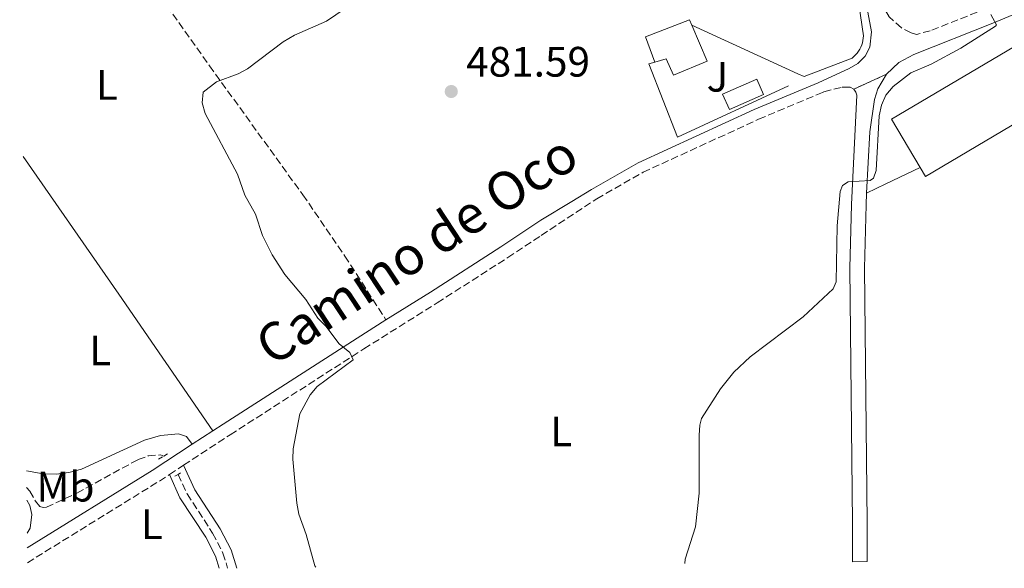
# Model space of a CAD drawing. Units: metres. Extents: x 569996 to 573450, y 4721846 to 4724194.
# Drawn here: x 570018 to 570250, y 4721846 to 4721975 of the extents above; entities that cross this region are included whole.
import ezdxf
from ezdxf.enums import TextEntityAlignment as Align

# ---------------------------------------------------------------- set-up
doc = ezdxf.new("R2010")
doc.units = ezdxf.units.M
doc.header["$MEASUREMENT"] = 0
for name, pattern in [('DGN Style 2', [1.7399219301090239, 1.043953158065414, -0.6959687720436097]), ('DGN Style 3', [2.435890702152634, 1.739921930109024, -0.6959687720436097]), ('DGN Style 5', [1.217945351076317, 0.5219765790327072, -0.6959687720436097])]:
    doc.linetypes.add(name, pattern=pattern)
for name, color, linetype, lineweight in [('Barranco lineal', 142, 'DGN Style 3', 13), ('Camino', 7, 'DGN Style 3', 0), ('Caseta-cabaña', 1, 'Continuous', 0), ('Cauce permanente', 151, 'Continuous', 13), ('Cierre de vial', 7, 'DGN Style 5', 0), ('Cota de punto acotado terreno', 7, 'Continuous', 0), ('Curva de nivel intermedia', 30, 'Continuous', 0), ('Edificio', 1, 'Continuous', 13), ('Etiqueta de uso rústico', 92, 'Continuous', 0), ('Línea  de muro-pared o tapia', 1, 'Continuous', 13), ('Línea de cambio de uso (parcela vista)', 92, 'Continuous', 0), ('Línea de pista pavimentada', 7, 'Continuous', 0), ('Margen derecho', 7, 'Continuous', 0), ('Nave industrial', 1, 'Continuous', 13), ('pavimentado', 23, 'Continuous', 0), ('Pontón-alcantarilla (pasos de agua)', 1, 'DGN Style 2', 0), ('Punto acotado terreno (símbolo)', 7, 'Continuous', 0), ('Senda', 7, 'DGN Style 3', 0), ('Zona ajardinada', 92, 'Continuous', 0)]:
    doc.layers.add(name, color=color, linetype=linetype, lineweight=lineweight)
doc.styles.add('Style-Arial', font='arial.ttf')

# ---------------------------------------------------------------- blocks, each defined once
blk = doc.blocks.new('5PATER')
at = {"layer": 'Cauce permanente', "linetype": 'Continuous', "lineweight": 0}
h = blk.add_hatch(color=51, dxfattribs=at)
edge = h.paths.add_edge_path()
edge.add_ellipse((0, 0), major_axis=(-0.1095731443231308, -0.1110710700762829), ratio=0.9994222409660317, start_angle=0, end_angle=360)

msp = doc.modelspace()

# ---------------------------------------------------------------- linework, layer by layer
at = {"layer": 'Barranco lineal', "color": 142, "linetype": 'DGN Style 3', "lineweight": 13}
for points in [[(570019.5999999996, 4721865.050000001, 476.9100000000035), (570020.3300000001, 4721864.189999999, 476.9499999999971), (570021.6900000004, 4721861.83, 477.0200000000041), (570022.7300000004, 4721860.58, 477.0599999999977), (570023.4699999997, 4721860.33, 477.0599999999977), (570024.2800000003, 4721860.390000001, 477.0200000000041), (570031.4199999999, 4721863.730000001, 477), (570045.8600000005, 4721871.630000001, 476.9400000000023), (570048.2300000004, 4721872.470000001, 476.9400000000023), (570051.0800000001, 4721872.699999999, 476.9400000000023), (570051.8700000001, 4721872.430000001, 476.9400000000023)], [(570055.25, 4721868.130000001, 478.3699999999953), (570057.3600000005, 4721863.52, 478.429999999993), (570063.3799999999, 4721854.27, 478.4900000000052), (570065.79, 4721849.59, 478.5299999999989), (570066.9100000003, 4721846.029999999, 478.5899999999965)]]:
    msp.add_polyline3d(points, dxfattribs=at)
at = {"layer": 'Camino', "color": 7, "linetype": 'DGN Style 3', "lineweight": 0, "extrusion": (0.008374862887519251, 0.005491302309746699, 0.9999498523778872), "elevation": 31182.15844008888, "flags": 128}
msp.add_lwpolyline([(570029.187310357, 4721768.050921777), (570032.5275282194, 4721770.240954796)], dxfattribs=at)
at = {"layer": 'Camino', "color": 7, "linetype": 'DGN Style 3', "lineweight": 0, "extrusion": (0.0374682058063754, -0.03863577088148638, 0.9985506550806746), "elevation": -160595.977447649, "flags": 128}
msp.add_lwpolyline([(3696440.159366344, 2988528.730491289), (3696475.702063042, 2988520.926696617), (3696478.603009395, 2988520.369282712)], dxfattribs=at)
at = {"layer": 'Camino', "color": 7, "linetype": 'DGN Style 3', "lineweight": 0}
for points in [[(570291.0199999983, 4722027.060000001, 486.1699999999983), (570287.8899999991, 4722023.220000002, 486.2700000000041), (570281.4400000006, 4722009.330000003, 486.279999999999), (570277.8900000011, 4722002.369999999, 486.050000000003), (570273.9699999985, 4721996.550000001, 485.7400000000054), (570269.5199999983, 4721991.58, 485.4600000000065), (570263.1900000003, 4721986.330000003, 485.2700000000041), (570256.0899999992, 4721982.17, 485.2700000000041), (570245.5500000003, 4721977.82, 485.3399999999965), (570232.2399999975, 4721972.560000001, 485.0000000000001), (570229.0100000021, 4721971.720000001, 484.3899999999995), (570227.7699999993, 4721972.109999999, 484.3899999999995), (570225.4499999993, 4721973.260000001, 484.3999999999942), (570222.5700000003, 4721975.84, 484.4400000000024), (570220.629999998, 4721979.190000001, 484.5200000000041), (570217.6700000009, 4721990.240000002, 484.1499999999942), (570217.0199999983, 4721993.680000001, 484.0299999999989), (570212.3700000012, 4722006.260000001, 483.6399999999995), (570209.87, 4722011.689999999, 483.6399999999995)], [(570056.5299999999, 4721870.279999999, 478.8200000000071), (570067.4899999968, 4721877.440000001, 478.6900000000023), (570098.9899999973, 4721897.690000001, 480.2499999999999), (570116.2399999984, 4721908.520000001, 480.6000000000058), (570132.8199999989, 4721919.150000001, 481.3099999999978), (570140.719999998, 4721924.390000001, 481.4700000000012), (570153.7899999993, 4721933.029999999, 482), (570164.659999999, 4721939.240000002, 482.2400000000054), (570191.8399999988, 4721951.720000003, 483.7400000000054), (570206.8599999994, 4721958.03, 484.2700000000041), (570207.2300000003, 4721958.190000001, 484.479999999996), (570211.5500000009, 4721959.310000001, 484.529999999999), (570213.4299999984, 4721959.290000001, 484.529999999999), (570214.289999999, 4721958.840000002, 484.529999999999)]]:
    msp.add_polyline3d(points, dxfattribs=at)
at = {"layer": 'Caseta-cabaña', "color": 1, "linetype": 'Continuous', "lineweight": 0, "extrusion": (-0.02658008665921208, 0.1253089736264477, 0.9917616448128427), "elevation": 577029.4917193404, "flags": 128}
msp.add_lwpolyline([(-1537587.565777849, -4463727.678914288), (-1537578.948729169, -4463725.883399867), (-1537578.144484266, -4463729.786692086), (-1537586.761532947, -4463731.582206507), (-1537587.565777849, -4463727.678914288)], close=True, dxfattribs=at)
msp.add_lwpolyline([(-1537578.948729169, -4463725.883399867), (-1537578.144484266, -4463729.786692086), (-1537586.761532947, -4463731.582206507), (-1537587.565777849, -4463727.678914288), (-1537578.948729169, -4463725.883399867)], dxfattribs=at)
at = {"layer": 'Cierre de vial', "color": 7, "linetype": 'DGN Style 5', "lineweight": 0, "extrusion": (-0.0463067537540818, -0.02101567886931498, 0.998706175908821), "elevation": -125156.0402262386, "flags": 128}
msp.add_lwpolyline([(-4064210.155294003, 2467503.117960273), (-4064210.155294002, 2467511.57379258)], dxfattribs=at)
at = {"layer": 'Curva de nivel intermedia', "color": 30, "linetype": 'Continuous', "lineweight": 0, "flags": 128}
for points, elevation in [([(570087.6600000015, 4721846.249999999), (570087.4600000003, 4721846.600000001), (570085.4100000008, 4721853.980000001), (570083.6900000018, 4721858.789999999), (570083.1599999999, 4721861.380000001), (570082.2400000012, 4721871.67), (570082.3200000017, 4721874.17), (570083.9100000008, 4721882.349999999), (570086.3499999995, 4721886.84), (570088.0000000013, 4721888.810000001), (570096.4300000002, 4721895.08), (570095.6400000011, 4721896.84), (570093.1399999999, 4721898.84), (570090.0000000017, 4721903), (570088.1100000008, 4721904.899999999), (570085.29, 4721909.300000001), (570080.3300000001, 4721915.199999999), (570077.4199999999, 4721919.779999999), (570075.1, 4721924.390000001), (570073.4300000002, 4721929.410000001), (570070.9800000003, 4721933.890000001), (570069.2200000013, 4721938.82), (570061.6200000016, 4721953.119999999), (570060.930000001, 4721955.600000001), (570061.1600000013, 4721958.09), (570064.2600000014, 4721960.550000001), (570069.38, 4721962.399999999), (570071.5800000017, 4721963.58), (570079.9800000014, 4721969.939999999), (570082.6400000014, 4721971.49), (570090.1500000015, 4721974.829999999), (570098.7500000002, 4721980.67)], 480), ([(570174.5000000006, 4721847.140000001), (570174.5499999997, 4721848.15), (570177.0199999996, 4721855.75), (570177.8700000012, 4721863.689999999), (570177.9000000003, 4721877.369999999), (570177.9900000019, 4721879.73), (570178.4200000011, 4721881.260000001), (570182.8900000014, 4721888.259999999), (570186.0499999997, 4721892.15), (570189.8300000017, 4721895.76), (570202.3200000018, 4721905.220000001), (570209.4100000019, 4721911.819999999), (570210.1100000015, 4721913.439999998), (570210.3600000017, 4721926.659999999), (570211.0400000013, 4721934.739999999), (570211.5599999998, 4721936.099999999), (570212.900000001, 4721937.010000001), (570218.1400000004, 4721937.29), (570218.9300000014, 4721937.859999999), (570219.5300000005, 4721939.679999999), (570220.190000002, 4721952.55), (570220.8, 4721955.050000001), (570221.8200000017, 4721957.399999999), (570223.5200000004, 4721959.460000001), (570227.6599999999, 4721962.67), (570232.4299999997, 4721964.730000001), (570239.4600000016, 4721968.460000002), (570247.5799999998, 4721973.67), (570247.8500000002, 4721973.970000002), (570246.5200000004, 4721976.359999998)], 485.0000000000001)]:
    msp.add_lwpolyline(points, dxfattribs=dict(at, elevation=elevation))
at = {"layer": 'Edificio', "color": 51, "linetype": 'Continuous', "lineweight": 13, "extrusion": (-0.1173527736029627, 0.07264896980303218, 0.9904294289419362), "elevation": 276621.0834691107, "flags": 128}
msp.add_lwpolyline([(-4315007.832488804, -1981472.800466242), (-4315011.765106098, -1981477.799738313), (-4315020.648030382, -1981471.061589001)], dxfattribs=at)
at = {"layer": 'Edificio', "color": 51, "linetype": 'Continuous', "lineweight": 13, "extrusion": (-0.01361040474274964, 0.03208166834404948, 0.9993925772382949), "elevation": 144219.0622227401, "flags": 128}
msp.add_lwpolyline([(-2369059.966733477, -4121760.027072804), (-2369059.966733477, -4121758.59232544)], dxfattribs=at)
at = {"layer": 'Edificio', "color": 1, "linetype": 'Continuous', "lineweight": 13}
msp.add_polyline3d([(570176.1799999997, 4721973.850000001, 490.8899999999995), (570179.7699999996, 4721965.369999999, 491.2200000000012), (570171.8499999996, 4721962.140000001, 491.5299999999989), (570170.1299999999, 4721965.949999999, 490.8699999999953), (570167.4100000003, 4721965.180000001, 490.6000000000058), (570165.2699999996, 4721971.130000001, 489.9100000000035), (570175.6200000001, 4721975.17, 490.8399999999965)], close=True, dxfattribs=at)
at = {"layer": 'Edificio', "color": 51, "linetype": 'Continuous', "lineweight": 13}
msp.add_polyline3d([(570176.1799999997, 4721973.850000001, 490.8899999999995), (570179.7699999996, 4721965.369999999, 491.2200000000012), (570171.8499999996, 4721962.140000001, 491.5299999999989), (570170.1299999999, 4721965.949999999, 490.8699999999953), (570167.4100000003, 4721965.180000001, 490.6000000000058)], dxfattribs=at)
at = {"layer": 'Línea  de muro-pared o tapia', "color": 1, "linetype": 'Continuous', "lineweight": 13, "extrusion": (-0.00730244057545611, 0.003337672477896954, 0.9999677666325412), "elevation": 12082.31883565798, "flags": 128}
msp.add_lwpolyline([(570189.4442235851, 4721948.434638906), (570164.523281493, 4721959.824702349)], dxfattribs=at)
at = {"layer": 'Línea  de muro-pared o tapia', "color": 1, "linetype": 'Continuous', "lineweight": 13}
for points in [[(570212.9600000001, 4721995.15, 485.2599999999948), (570213.0899999999, 4721994.92, 485.2599999999948), (570216.5099999999, 4721971.390000001, 485.9199999999983), (570216.4800000004, 4721970.83, 485.8300000000018), (570216.4000000004, 4721970.289999999, 485.7599999999948), (570216.2800000003, 4721969.74, 485.6999999999971), (570216.1100000005, 4721969.220000001, 485.6699999999983), (570215.9000000004, 4721968.699999999, 485.6399999999995), (570215.6500000004, 4721968.210000001, 485.6399999999995), (570215.3600000005, 4721967.74, 485.6499999999942), (570215.0300000003, 4721967.289999999, 485.6900000000023), (570214.6699999999, 4721966.869999999, 485.7299999999959), (570214.2699999996, 4721966.49, 485.8000000000029), (570213.8399999999, 4721966.140000001, 485.8800000000047), (570202.5700000003, 4721961.789999999, 485.8399999999965), (570201.0999999996, 4721962.460000001, 485.8300000000018)], [(570198.9000000004, 4721959.600000001, 485.9499999999971), (570172.7999999998, 4721947.52, 485.4600000000065), (570166.0300000003, 4721964.810000001, 485.4600000000065), (570167.4100000003, 4721965.180000001, 485.6999999999971)]]:
    msp.add_polyline3d(points, dxfattribs=at)
at = {"layer": 'Línea de cambio de uso (parcela vista)', "color": 92, "linetype": 'Continuous', "lineweight": 0, "extrusion": (0.8026010289713953, 0.5574111245630996, 0.2124251079965795), "elevation": 3089662.719916537, "flags": 128}
msp.add_lwpolyline([(3553116.269628376, -671160.8869191742), (3553155.320970575, -671161.8386399647), (3553194.78369007, -671161.9000413059)], dxfattribs=at)
at = {"layer": 'Línea de cambio de uso (parcela vista)', "color": 92, "linetype": 'Continuous', "lineweight": 0, "extrusion": (-0.429768020396238, 0.9017648949583678, 0.04603827609091053), "elevation": 4013035.833360149, "flags": 128}
msp.add_lwpolyline([(-2546238.144274682, -184463.5326915314), (-2546243.131928769, -184463.1522881808), (-2546252.086588516, -184463.3324792416)], dxfattribs=at)
at = {"layer": 'Línea de cambio de uso (parcela vista)', "color": 92, "linetype": 'Continuous', "lineweight": 0, "extrusion": (0.03410643657411648, 0.02718384301515151, 0.9990484421003535), "elevation": 148279.4068702282, "flags": 128}
msp.add_lwpolyline([(3337202.172841319, -3385571.44405234), (3337196.329283875, -3385569.982264985), (3337185.293668386, -3385568.921945868), (3337180.386459859, -3385567.93833209), (3337177.58898826, -3385566.85840421)], dxfattribs=at)
at = {"layer": 'Línea de cambio de uso (parcela vista)', "color": 92, "linetype": 'Continuous', "lineweight": 0}
for points in [[(570019.5599999996, 4721868.99, 477.1600000000035), (570023.4800000004, 4721868.25, 477.2299999999959), (570026.5199999996, 4721868.210000001, 477.2599999999948), (570029.5499999998, 4721868.59, 477.2799999999989), (570032.4900000002, 4721869.390000001, 477.2799999999989), (570047.3200000003, 4721876.16, 477.6900000000023), (570051.0800000001, 4721877.300000001, 477.8500000000058), (570055.3200000003, 4721877.65, 477.9600000000065), (570057.2300000004, 4721877.039999999, 478.1600000000035), (570058.5800000001, 4721875.199999999, 478.7700000000041)], [(570056.5300000003, 4721870.279999999, 478.8600000000006), (570059.1699999999, 4721864.52, 478.9199999999983), (570065.1600000003, 4721855.310000001, 478.9700000000012), (570067.7100000001, 4721850.380000001, 479.0099999999948), (570069.0599999996, 4721846.050000001, 479.0899999999965)], [(570019.6299999999, 4721862.029999999, 477.2799999999989), (570020.3700000001, 4721860.76, 477.3300000000018), (570020.8499999996, 4721858.65, 477.3699999999953), (570020.4400000004, 4721855.430000001, 477.5299999999989), (570019.7100000001, 4721854.26, 477.6399999999995)]]:
    msp.add_polyline3d(points, dxfattribs=at)
at = {"layer": 'Línea de pista pavimentada', "color": 7, "linetype": 'Continuous', "lineweight": 0}
for points in [[(570221.9800000002, 4721962.33, 484.9600000000063), (570219.9499999986, 4721958.900000001, 484.9900000000052), (570219.1399999993, 4721956.369999999, 485.0099999999948), (570217.9999999994, 4721948.780000002, 484.8600000000007), (570217.2799999998, 4721934.359999999, 485.3099999999976)], [(570213.9499999993, 4721847.550000002, 487.100000000006), (570213.9600000004, 4721856.74, 487.0099999999947), (570213.2899999977, 4721916.690000001, 485.6900000000023), (570213.6799999988, 4721931.680000001, 485.3999999999942), (570214.9699999985, 4721957.430000001, 484.5800000000019), (570214.7499999994, 4721958.119999999, 484.5800000000019), (570214.289999999, 4721958.840000002, 484.529999999999)], [(570217.2799999998, 4721934.359999999, 485.3099999999976), (570217.1400000011, 4721931.550000002, 485.3999999999942), (570216.7499999999, 4721916.660000001, 485.6900000000023), (570217.4200000005, 4721856.760000001, 487.0099999999947), (570217.4200000005, 4721847.59, 487.100000000006)]]:
    msp.add_polyline3d(points, dxfattribs=at)
at = {"layer": 'Margen derecho', "color": 7, "linetype": 'Continuous', "lineweight": 0, "extrusion": (0.007223141460913165, 0.004721104827603646, 0.9999627680052106), "elevation": 26888.83374084706, "flags": 128}
msp.add_lwpolyline([(570040.2501592197, 4721800.877000833), (570045.1003938573, 4721804.047036161)], dxfattribs=at)
at = {"layer": 'Margen derecho', "color": 7, "linetype": 'Continuous', "lineweight": 0, "extrusion": (0.0242740409712402, -0.01775920150659833, 0.9995475885103093), "elevation": -69540.55443993128, "flags": 128}
msp.add_lwpolyline([(4147422.345444023, 2326983.026511122), (4147454.353831788, 2326970.059737714), (4147464.941233924, 2326966.06996128)], dxfattribs=at)
at = {"layer": 'Margen derecho', "color": 7, "linetype": 'Continuous', "lineweight": 0}
for points in [[(570221.9800000002, 4721962.33, 484.9600000000063), (570224.8500000002, 4721965.100000001, 484.9199999999983), (570228.3500000006, 4721967.010000001, 484.8600000000007), (570246.9499999996, 4721974.36, 485.3399999999965), (570257.760000001, 4721978.810000001, 485.2700000000041), (570265.3500000017, 4721983.260000001, 485.2700000000041), (570272.1199999999, 4721988.880000002, 485.4600000000065), (570276.9299999999, 4721994.250000001, 485.7400000000054), (570281.1200000009, 4722000.470000002, 486.050000000003), (570284.8, 4722007.690000001, 486.279999999999), (570291.0100000016, 4722021.050000001, 486.2700000000041), (570293.829999998, 4722023.9, 486.1699999999983), (570296.6800000002, 4722025.369999999, 486.0800000000017)], [(570104.1700000007, 4721904.49, 480.3899999999994), (570114.629999999, 4721911.060000002, 480.6000000000058), (570131.1799999983, 4721921.660000001, 481.3099999999978), (570140.6399999998, 4721927.939999999, 481.4700000000012), (570147.8799999995, 4721932.37, 481.7899999999936), (570152.5100000009, 4721935.190000001, 482), (570163.5100000001, 4721941.480000001, 482.2400000000054), (570190.8199999996, 4721954.02, 483.7400000000054), (570205.8599999979, 4721960.33, 484.2700000000041), (570213.129999999, 4721963.640000001, 484.3200000000071), (570215.23, 4721964.840000001, 484.5099999999949), (570216.8999999975, 4721966.580000003, 484.6600000000035), (570218.0199999996, 4721968.720000001, 484.770000000004), (570218.4599999998, 4721972.300000002, 484.8000000000029), (570214.5899999986, 4721993.010000001, 484.0299999999989), (570210.0399999977, 4722005.300000002, 483.6399999999995), (570207.5799999969, 4722010.640000002, 483.6399999999995)], [(570063.4299999999, 4721878.37, 478.7200000000012), (570065.8599999995, 4721879.960000002, 478.6900000000023), (570097.3799999979, 4721900.230000001, 480.2499999999999), (570104.1700000007, 4721904.49, 480.3899999999994)]]:
    msp.add_polyline3d(points, dxfattribs=at)
at = {"layer": 'Nave industrial', "color": 1, "linetype": 'Continuous', "lineweight": 13, "extrusion": (-0.00825288992133961, 0.006525053111993572, 0.9999446552133934), "elevation": 26596.00004530033, "flags": 128}
msp.add_lwpolyline([(570214.5031851918, 4721867.330619882), (570207.7723414972, 4721878.740862788), (570241.8624184504, 4721898.871291333)], dxfattribs=at)
at = {"layer": 'Nave industrial', "color": 1, "linetype": 'Continuous', "lineweight": 13, "extrusion": (-0.008578924753659895, 0.006807881444410363, 0.9999400256016908), "elevation": 27745.58032493496, "flags": 128}
msp.add_lwpolyline([(570240.4576535855, 4721892.426002339), (570248.4187333063, 4721878.95569018), (570214.3286152041, 4721858.815255072), (570213.0984888879, 4721860.885271417)], dxfattribs=at)
at = {"layer": 'Nave industrial', "color": 1, "linetype": 'Continuous', "lineweight": 13}
msp.add_polyline3d([(570265.1900000004, 4721958.42, 491.3399999999965), (570231.0999999996, 4721938.279999999, 491.179999999993), (570229.8700000001, 4721940.350000001, 491.1600000000035), (570223.1399999997, 4721951.76, 491.0299999999989), (570257.2300000004, 4721971.890000001, 491.179999999993)], close=True, dxfattribs=at)
at = {"layer": 'pavimentado', "color": 23, "linetype": 'Continuous', "lineweight": 0}
msp.add_polyline3d([(570217.420000001, 4721847.59, 487.1000000000058), (570213.9499999997, 4721847.550000001, 487.1000000000058), (570213.9600000009, 4721856.74, 487.0099999999948), (570213.2899999982, 4721916.689999999, 485.6900000000023), (570213.6799999992, 4721931.679999999, 485.3999999999942), (570214.969999999, 4721957.430000001, 484.5800000000018), (570214.7499999999, 4721958.119999998, 484.5800000000018), (570214.2899999995, 4721958.840000001, 484.5299999999989), (570221.9800000007, 4721962.33, 484.9600000000065), (570219.949999999, 4721958.900000001, 484.9900000000052), (570219.1399999998, 4721956.369999998, 485.0099999999948), (570217.9999999999, 4721948.78, 484.8600000000006), (570217.2800000003, 4721934.359999998, 485.3099999999977), (570217.1400000015, 4721931.550000002, 485.3999999999942), (570216.7500000005, 4721916.66, 485.6900000000023), (570217.420000001, 4721856.76, 487.0099999999948)], close=True, dxfattribs=at)
at = {"layer": 'Pontón-alcantarilla (pasos de agua)', "color": 1, "linetype": 'DGN Style 2', "lineweight": 0, "extrusion": (0.01198310584019819, 0.007268441256531605, 0.9999017826447372), "elevation": 41628.70741042168, "flags": 128}
msp.add_lwpolyline([(570004.0005559601, 4721693.839938316), (570005.2207080278, 4721694.579957865)], dxfattribs=at)
at = {"layer": 'Pontón-alcantarilla (pasos de agua)', "color": 1, "linetype": 'DGN Style 2', "lineweight": 0, "extrusion": (0.01609480038301219, 0.009727626616572161, 0.999823149702506), "elevation": 55584.50860869364, "flags": 128}
msp.add_lwpolyline([(3746249.900046842, -2929771.434108865), (3746249.900046842, -2929772.497593703)], dxfattribs=at)
at = {"layer": 'Pontón-alcantarilla (pasos de agua)', "color": 1, "linetype": 'DGN Style 2', "lineweight": 0, "elevation": 478.3899999999995, "flags": 128}
for points in [[(570054.5099999999, 4721867.720000001), (570055.25, 4721868.130000001)], [(570055.25, 4721868.130000001), (570055.8200000003, 4721868.449999999)]]:
    msp.add_lwpolyline(points, dxfattribs=at)
at = {"layer": 'Senda', "color": 7, "linetype": 'DGN Style 3', "lineweight": 0}
msp.add_polyline3d([(570017.9699999986, 4722026.82, 476.9199999999983), (570042.7099999998, 4721992.330000001, 478.7100000000063), (570062.6299999976, 4721964.34, 479.5899999999967), (570084.6000000016, 4721933.95, 480.8800000000046), (570094.4899999978, 4721919.52, 480.9400000000024), (570104.1700000007, 4721904.49, 480.3899999999994)], dxfattribs=at)

# ---------------------------------------------------------------- block references
at = {"layer": 'Punto acotado terreno (símbolo)', "color": 7, "linetype": 'Continuous', "lineweight": 0, "xscale": 10, "yscale": 10, "zscale": 10}
msp.add_blockref('5PATER', (570119.5300000008, 4721958.26, 481.5899999999965), dxfattribs=at)

# ---------------------------------------------------------------- texts
at = {"color": 7, "linetype": 'Continuous', "lineweight": 0, "style": 'Style-Arial'}
msp.add_text('Camino de Oco', height=9, rotation=33.31399999999999, dxfattribs=at).set_placement((570113.8464595826, 4721917.327462679, 480.5299999999989), align=Align.CENTER)
at = {"layer": 'Cota de punto acotado terreno', "color": 7, "linetype": 'Continuous', "lineweight": 0, "style": 'Style-Arial'}
msp.add_text('481.59', height=7.000000000000002, dxfattribs=at).set_placement((570123.0300000015, 4721961.76, 481.5899999999965))
at = {"layer": 'Etiqueta de uso rústico', "color": 92, "linetype": 'Continuous', "lineweight": 0, "style": 'Style-Arial'}
for s, p in [('L', (570038.4714203812, 4721959.810010002, 475.3999999999942)), ('L', (570036.92142038, 4721897.290010002, 477.5599999999977)), ('L', (570145.42142038, 4721878.240010001, 482.9100000000035)), ('Mb', (570028.7302462426, 4721865.23001, 477.1399999999995)), ('L', (570049.0614203815, 4721856.380010001, 482.6199999999953))]:
    msp.add_text(s, height=7.000000000000002, dxfattribs=at).set_placement(p, align=Align.MIDDLE_CENTER)
at = {"layer": 'Zona ajardinada', "color": 92, "linetype": 'Continuous', "lineweight": 0, "style": 'Style-Arial'}
msp.add_text('J', height=7.000000000000002, dxfattribs=at).set_placement((570182.1769051328, 4721961.730010002, 483.1399999999995), align=Align.MIDDLE_CENTER)

doc.saveas('drawing.dxf')
